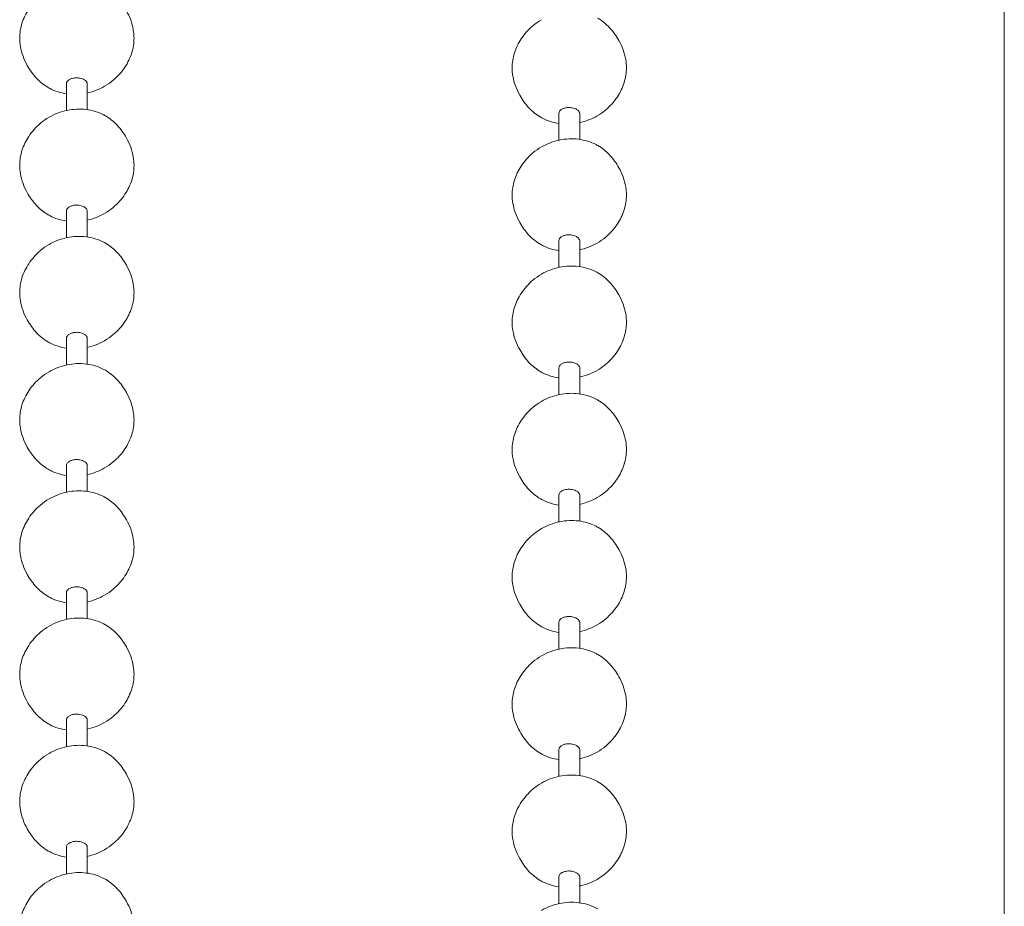
# Model space of a CAD drawing. Units: millimetres. Extents: x 25 to 1460, y 25 to 1025.
# Drawn here: x 128 to 152, y 113 to 135 of the extents above; entities that cross this region are included whole.
import ezdxf

# ---------------------------------------------------------------- set-up
doc = ezdxf.new("R2010")
doc.units = ezdxf.units.MM
doc.header["$LTSCALE"] = 5
doc.layers.add('Sichtbar (ISO)', color=7, linetype='Continuous', lineweight=18)

msp = doc.modelspace()

# ---------------------------------------------------------------- linework, layer by layer
at = {"layer": 'Sichtbar (ISO)'}
for p, q in [((152.191, 196.266), (152.191, 86.279)), ((128.906, 132.397), (128.906, 133.059)), ((129.422, 132.417), (129.422, 133.059)), ((141.132, 132.321), (141.132, 131.659)), ((141.648, 132.321), (141.648, 131.68)), ((128.906, 129.236), (128.906, 129.898)), ((129.422, 129.257), (129.422, 129.898)), ((141.132, 129.161), (141.132, 128.499)), ((141.648, 129.161), (141.648, 128.519)), ((128.906, 126.076), (128.906, 126.738)), ((129.422, 126.096), (129.422, 126.738)), ((141.132, 126), (141.132, 125.338)), ((141.648, 126), (141.648, 125.358)), ((128.906, 122.915), (128.906, 123.577)), ((129.422, 122.935), (129.422, 123.577)), ((141.132, 122.84), (141.132, 122.177)), ((141.648, 122.84), (141.648, 122.198)), ((128.906, 119.754), (128.906, 120.416)), ((129.422, 119.775), (129.422, 120.416)), ((141.132, 119.679), (141.132, 119.017)), ((141.648, 119.679), (141.648, 119.037)), ((128.906, 116.594), (128.906, 117.256)), ((129.422, 116.614), (129.422, 117.256)), ((141.132, 116.518), (141.132, 115.856)), ((141.648, 116.518), (141.648, 115.877)), ((128.906, 113.433), (128.906, 114.095)), ((129.422, 113.453), (129.422, 114.095)), ((141.132, 113.358), (141.132, 112.696)), ((141.648, 113.358), (141.648, 112.716))]:
    msp.add_line(p, q, dxfattribs=at)
for points, knots in [([(127.745, 134.195), (127.745, 134.319), (127.765, 134.444), (127.84, 134.687), (127.898, 134.805), (128.049, 135.035), (128.148, 135.146), (128.326, 135.296), (128.398, 135.347), (128.474, 135.39)], [0, 0, 0, 0, 0.0579279, 0.0579279, 0.1180776, 0.1180776, 0.1858135, 0.1858135, 0.2266383, 0.2266383, 0.2266383, 0.2266383]), ([(129.874, 135.424), (129.981, 135.363), (130.079, 135.282), (130.254, 135.096), (130.331, 134.988), (130.476, 134.728), (130.537, 134.567), (130.577, 134.334), (130.583, 134.265), (130.583, 134.195)], [0, 0, 0, 0, 0.057914, 0.057914, 0.1187631, 0.1187631, 0.1963367, 0.1963367, 0.2288268, 0.2288268, 0.2288268, 0.2288268]), ([(139.971, 133.458), (139.971, 133.582), (139.991, 133.707), (140.067, 133.949), (140.124, 134.068), (140.275, 134.298), (140.374, 134.409), (140.552, 134.559), (140.624, 134.609), (140.7, 134.653)], [0, 0, 0, 0, 0.0579279, 0.0579279, 0.1180776, 0.1180776, 0.1858135, 0.1858135, 0.2266383, 0.2266383, 0.2266383, 0.2266383]), ([(142.1, 134.687), (142.207, 134.625), (142.305, 134.545), (142.48, 134.359), (142.557, 134.251), (142.702, 133.99), (142.763, 133.83), (142.803, 133.597), (142.809, 133.527), (142.809, 133.458)], [0, 0, 0, 0, 0.057914, 0.057914, 0.1187631, 0.1187631, 0.1963367, 0.1963367, 0.2288268, 0.2288268, 0.2288268, 0.2288268]), ([(128.454, 132.966), (128.347, 133.028), (128.249, 133.108), (128.074, 133.294), (127.996, 133.402), (127.852, 133.663), (127.791, 133.823), (127.751, 134.056), (127.745, 134.126), (127.745, 134.195)], [0, 0, 0, 0, 0.057914, 0.057914, 0.1187631, 0.1187631, 0.1963367, 0.1963367, 0.2288268, 0.2288268, 0.2288268, 0.2288268]), ([(130.583, 134.195), (130.583, 134.071), (130.563, 133.946), (130.487, 133.704), (130.43, 133.585), (130.279, 133.355), (130.18, 133.244), (130.002, 133.094), (129.93, 133.044), (129.854, 133)], [0, 0, 0, 0, 0.0579279, 0.0579279, 0.1180776, 0.1180776, 0.1858135, 0.1858135, 0.2266383, 0.2266383, 0.2266383, 0.2266383]), ([(140.68, 132.229), (140.573, 132.29), (140.475, 132.371), (140.3, 132.557), (140.222, 132.665), (140.078, 132.925), (140.017, 133.086), (139.977, 133.319), (139.971, 133.388), (139.971, 133.458)], [0, 0, 0, 0, 0.057914, 0.057914, 0.1187631, 0.1187631, 0.1963367, 0.1963367, 0.2288268, 0.2288268, 0.2288268, 0.2288268]), ([(142.809, 133.458), (142.809, 133.334), (142.789, 133.209), (142.713, 132.966), (142.656, 132.848), (142.505, 132.618), (142.406, 132.507), (142.228, 132.357), (142.156, 132.306), (142.08, 132.263)], [0, 0, 0, 0, 0.0579279, 0.0579279, 0.1180776, 0.1180776, 0.1858135, 0.1858135, 0.2266383, 0.2266383, 0.2266383, 0.2266383]), ([(128.906, 133.059), (128.906, 133.079), (128.912, 133.099), (128.938, 133.136), (128.957, 133.152), (128.981, 133.166)], [-0.03152238, -0.03152238, -0.03152238, -0.03152238, -0.01593289, -0.01593289, 0, 0, 0, 0]), ([(128.981, 133.166), (129.001, 133.178), (129.023, 133.187), (129.076, 133.202), (129.106, 133.206), (129.171, 133.209), (129.206, 133.206), (129.261, 133.196), (129.283, 133.19), (129.318, 133.176), (129.333, 133.169), (129.346, 133.162)], [-0.06298398, -0.06298398, -0.06298398, -0.06298398, -0.05020534, -0.05020534, -0.03563171, -0.03563171, -0.01971156, -0.01971156, -0.00870721, -0.00870721, 0, 0, 0, 0]), ([(129.346, 133.162), (129.358, 133.155), (129.368, 133.148), (129.388, 133.131), (129.397, 133.121), (129.416, 133.095), (129.422, 133.077), (129.422, 133.059), (129.422, 133.059), (129.422, 133.059)], [-0.06299914, -0.06299914, -0.06299914, -0.06299914, -0.05543747, -0.05543747, -0.04639018, -0.04639018, -0.03173865, -0.03173865, -0.03152238, -0.03152238, -0.03152238, -0.03152238]), ([(128.906, 132.813), (128.764, 132.833), (128.624, 132.876), (128.483, 132.95), (128.468, 132.958), (128.454, 132.966)], [0.15209711, 0.15209711, 0.15209711, 0.15209711, 0.21860514, 0.21860514, 0.22631101, 0.22631101, 0.22631101, 0.22631101]), ([(128.474, 132.23), (128.612, 132.31), (128.766, 132.368), (129.077, 132.432), (129.24, 132.44), (129.547, 132.402), (129.697, 132.357), (129.845, 132.28), (129.859, 132.272), (129.874, 132.264)], [0, 0, 0, 0, 0.0745859, 0.0745859, 0.1482221, 0.1482221, 0.2186051, 0.2186051, 0.226311, 0.226311, 0.226311, 0.226311]), ([(129.874, 132.264), (129.981, 132.202), (130.079, 132.122), (130.254, 131.936), (130.331, 131.827), (130.476, 131.567), (130.537, 131.407), (130.577, 131.174), (130.583, 131.104), (130.583, 131.035)], [0, 0, 0, 0, 0.057914, 0.057914, 0.1187631, 0.1187631, 0.1963367, 0.1963367, 0.2288268, 0.2288268, 0.2288268, 0.2288268]), ([(141.132, 132.321), (141.132, 132.341), (141.138, 132.361), (141.164, 132.398), (141.183, 132.415), (141.207, 132.429)], [-0.03152238, -0.03152238, -0.03152238, -0.03152238, -0.01593289, -0.01593289, 0, 0, 0, 0]), ([(141.207, 132.429), (141.227, 132.44), (141.249, 132.449), (141.302, 132.464), (141.332, 132.469), (141.397, 132.472), (141.432, 132.469), (141.487, 132.458), (141.509, 132.452), (141.545, 132.439), (141.559, 132.432), (141.572, 132.424)], [-0.06298398, -0.06298398, -0.06298398, -0.06298398, -0.05020534, -0.05020534, -0.03563171, -0.03563171, -0.01971156, -0.01971156, -0.00870721, -0.00870721, 0, 0, 0, 0]), ([(141.572, 132.424), (141.584, 132.418), (141.594, 132.41), (141.614, 132.394), (141.623, 132.384), (141.642, 132.357), (141.648, 132.34), (141.648, 132.322), (141.648, 132.322), (141.648, 132.321)], [-0.06299914, -0.06299914, -0.06299914, -0.06299914, -0.05543747, -0.05543747, -0.04639018, -0.04639018, -0.03173865, -0.03173865, -0.03152238, -0.03152238, -0.03152238, -0.03152238]), ([(127.745, 131.035), (127.745, 131.158), (127.765, 131.284), (127.84, 131.526), (127.898, 131.645), (128.049, 131.875), (128.148, 131.986), (128.326, 132.135), (128.398, 132.186), (128.474, 132.23)], [0, 0, 0, 0, 0.0579279, 0.0579279, 0.1180776, 0.1180776, 0.1858135, 0.1858135, 0.2266383, 0.2266383, 0.2266383, 0.2266383]), ([(141.132, 132.075), (140.99, 132.096), (140.85, 132.139), (140.709, 132.212), (140.695, 132.22), (140.68, 132.229)], [0.15209711, 0.15209711, 0.15209711, 0.15209711, 0.21860514, 0.21860514, 0.22631101, 0.22631101, 0.22631101, 0.22631101]), ([(140.7, 131.492), (140.838, 131.572), (140.992, 131.63), (141.304, 131.695), (141.466, 131.703), (141.773, 131.664), (141.923, 131.62), (142.071, 131.542), (142.085, 131.535), (142.1, 131.526)], [0, 0, 0, 0, 0.0745859, 0.0745859, 0.1482221, 0.1482221, 0.2186051, 0.2186051, 0.226311, 0.226311, 0.226311, 0.226311]), ([(142.1, 131.526), (142.207, 131.464), (142.305, 131.384), (142.48, 131.198), (142.557, 131.09), (142.702, 130.83), (142.763, 130.669), (142.803, 130.436), (142.809, 130.367), (142.809, 130.297)], [0, 0, 0, 0, 0.057914, 0.057914, 0.1187631, 0.1187631, 0.1963367, 0.1963367, 0.2288268, 0.2288268, 0.2288268, 0.2288268]), ([(139.971, 130.297), (139.971, 130.421), (139.991, 130.546), (140.067, 130.788), (140.124, 130.907), (140.275, 131.137), (140.374, 131.248), (140.552, 131.398), (140.624, 131.449), (140.7, 131.492)], [0, 0, 0, 0, 0.0579279, 0.0579279, 0.1180776, 0.1180776, 0.1858135, 0.1858135, 0.2266383, 0.2266383, 0.2266383, 0.2266383]), ([(128.454, 129.805), (128.347, 129.867), (128.249, 129.948), (128.074, 130.134), (127.996, 130.242), (127.852, 130.502), (127.791, 130.663), (127.751, 130.895), (127.745, 130.965), (127.745, 131.035)], [0, 0, 0, 0, 0.057914, 0.057914, 0.1187631, 0.1187631, 0.1963367, 0.1963367, 0.2288268, 0.2288268, 0.2288268, 0.2288268]), ([(130.583, 131.035), (130.583, 130.911), (130.563, 130.785), (130.487, 130.543), (130.43, 130.424), (130.279, 130.194), (130.18, 130.084), (130.002, 129.934), (129.93, 129.883), (129.854, 129.839)], [0, 0, 0, 0, 0.0579279, 0.0579279, 0.1180776, 0.1180776, 0.1858135, 0.1858135, 0.2266383, 0.2266383, 0.2266383, 0.2266383]), ([(140.68, 129.068), (140.573, 129.13), (140.475, 129.21), (140.3, 129.396), (140.222, 129.504), (140.078, 129.765), (140.017, 129.925), (139.977, 130.158), (139.971, 130.228), (139.971, 130.297)], [0, 0, 0, 0, 0.057914, 0.057914, 0.1187631, 0.1187631, 0.1963367, 0.1963367, 0.2288268, 0.2288268, 0.2288268, 0.2288268]), ([(142.809, 130.297), (142.809, 130.173), (142.789, 130.048), (142.713, 129.806), (142.656, 129.687), (142.505, 129.457), (142.406, 129.346), (142.228, 129.196), (142.156, 129.146), (142.08, 129.102)], [0, 0, 0, 0, 0.0579279, 0.0579279, 0.1180776, 0.1180776, 0.1858135, 0.1858135, 0.2266383, 0.2266383, 0.2266383, 0.2266383]), ([(128.906, 129.898), (128.906, 129.918), (128.912, 129.938), (128.938, 129.975), (128.957, 129.992), (128.981, 130.006)], [-0.03152238, -0.03152238, -0.03152238, -0.03152238, -0.01593289, -0.01593289, 0, 0, 0, 0]), ([(128.981, 130.006), (129.001, 130.017), (129.023, 130.026), (129.076, 130.041), (129.106, 130.046), (129.171, 130.048), (129.206, 130.046), (129.261, 130.035), (129.283, 130.029), (129.318, 130.016), (129.333, 130.009), (129.346, 130.001)], [-0.06298398, -0.06298398, -0.06298398, -0.06298398, -0.05020534, -0.05020534, -0.03563171, -0.03563171, -0.01971156, -0.01971156, -0.00870721, -0.00870721, 0, 0, 0, 0]), ([(129.346, 130.001), (129.358, 129.994), (129.368, 129.987), (129.388, 129.97), (129.397, 129.961), (129.416, 129.934), (129.422, 129.917), (129.422, 129.899), (129.422, 129.899), (129.422, 129.898)], [-0.06299914, -0.06299914, -0.06299914, -0.06299914, -0.05543747, -0.05543747, -0.04639018, -0.04639018, -0.03173865, -0.03173865, -0.03152238, -0.03152238, -0.03152238, -0.03152238]), ([(128.906, 129.652), (128.764, 129.672), (128.624, 129.716), (128.483, 129.789), (128.468, 129.797), (128.454, 129.805)], [0.15209711, 0.15209711, 0.15209711, 0.15209711, 0.21860514, 0.21860514, 0.22631101, 0.22631101, 0.22631101, 0.22631101]), ([(128.474, 129.069), (128.612, 129.149), (128.766, 129.207), (129.077, 129.272), (129.24, 129.279), (129.547, 129.241), (129.697, 129.197), (129.845, 129.119), (129.859, 129.111), (129.874, 129.103)], [0, 0, 0, 0, 0.0745859, 0.0745859, 0.1482221, 0.1482221, 0.2186051, 0.2186051, 0.226311, 0.226311, 0.226311, 0.226311]), ([(129.874, 129.103), (129.981, 129.041), (130.079, 128.961), (130.254, 128.775), (130.331, 128.667), (130.476, 128.407), (130.537, 128.246), (130.577, 128.013), (130.583, 127.943), (130.583, 127.874)], [0, 0, 0, 0, 0.057914, 0.057914, 0.1187631, 0.1187631, 0.1963367, 0.1963367, 0.2288268, 0.2288268, 0.2288268, 0.2288268]), ([(141.132, 129.161), (141.132, 129.181), (141.138, 129.2), (141.164, 129.238), (141.183, 129.254), (141.207, 129.268)], [-0.03152238, -0.03152238, -0.03152238, -0.03152238, -0.01593289, -0.01593289, 0, 0, 0, 0]), ([(141.207, 129.268), (141.227, 129.28), (141.249, 129.289), (141.302, 129.303), (141.332, 129.308), (141.397, 129.311), (141.432, 129.308), (141.487, 129.298), (141.509, 129.292), (141.545, 129.278), (141.559, 129.271), (141.572, 129.264)], [-0.06298398, -0.06298398, -0.06298398, -0.06298398, -0.05020534, -0.05020534, -0.03563171, -0.03563171, -0.01971156, -0.01971156, -0.00870721, -0.00870721, 0, 0, 0, 0]), ([(141.572, 129.264), (141.584, 129.257), (141.594, 129.25), (141.614, 129.233), (141.623, 129.223), (141.642, 129.197), (141.648, 129.179), (141.648, 129.161), (141.648, 129.161), (141.648, 129.161)], [-0.06299914, -0.06299914, -0.06299914, -0.06299914, -0.05543747, -0.05543747, -0.04639018, -0.04639018, -0.03173865, -0.03173865, -0.03152238, -0.03152238, -0.03152238, -0.03152238]), ([(127.745, 127.874), (127.745, 127.998), (127.765, 128.123), (127.84, 128.365), (127.898, 128.484), (128.049, 128.714), (128.148, 128.825), (128.326, 128.975), (128.398, 129.025), (128.474, 129.069)], [0, 0, 0, 0, 0.0579279, 0.0579279, 0.1180776, 0.1180776, 0.1858135, 0.1858135, 0.2266383, 0.2266383, 0.2266383, 0.2266383]), ([(141.132, 128.915), (140.99, 128.935), (140.85, 128.978), (140.709, 129.052), (140.695, 129.06), (140.68, 129.068)], [0.15209711, 0.15209711, 0.15209711, 0.15209711, 0.21860514, 0.21860514, 0.22631101, 0.22631101, 0.22631101, 0.22631101]), ([(140.7, 128.332), (140.838, 128.411), (140.992, 128.47), (141.304, 128.534), (141.466, 128.542), (141.773, 128.504), (141.923, 128.459), (142.071, 128.382), (142.085, 128.374), (142.1, 128.366)], [0, 0, 0, 0, 0.0745859, 0.0745859, 0.1482221, 0.1482221, 0.2186051, 0.2186051, 0.226311, 0.226311, 0.226311, 0.226311]), ([(142.1, 128.366), (142.207, 128.304), (142.305, 128.223), (142.48, 128.037), (142.557, 127.929), (142.702, 127.669), (142.763, 127.508), (142.803, 127.276), (142.809, 127.206), (142.809, 127.136)], [0, 0, 0, 0, 0.057914, 0.057914, 0.1187631, 0.1187631, 0.1963367, 0.1963367, 0.2288268, 0.2288268, 0.2288268, 0.2288268]), ([(139.971, 127.136), (139.971, 127.26), (139.991, 127.386), (140.067, 127.628), (140.124, 127.747), (140.275, 127.977), (140.374, 128.088), (140.552, 128.237), (140.624, 128.288), (140.7, 128.332)], [0, 0, 0, 0, 0.0579279, 0.0579279, 0.1180776, 0.1180776, 0.1858135, 0.1858135, 0.2266383, 0.2266383, 0.2266383, 0.2266383]), ([(128.454, 126.645), (128.347, 126.707), (128.249, 126.787), (128.074, 126.973), (127.996, 127.081), (127.852, 127.341), (127.791, 127.502), (127.751, 127.735), (127.745, 127.805), (127.745, 127.874)], [0, 0, 0, 0, 0.057914, 0.057914, 0.1187631, 0.1187631, 0.1963367, 0.1963367, 0.2288268, 0.2288268, 0.2288268, 0.2288268]), ([(130.583, 127.874), (130.583, 127.75), (130.563, 127.625), (130.487, 127.383), (130.43, 127.264), (130.279, 127.034), (130.18, 126.923), (130.002, 126.773), (129.93, 126.723), (129.854, 126.679)], [0, 0, 0, 0, 0.0579279, 0.0579279, 0.1180776, 0.1180776, 0.1858135, 0.1858135, 0.2266383, 0.2266383, 0.2266383, 0.2266383]), ([(140.68, 125.907), (140.573, 125.969), (140.475, 126.05), (140.3, 126.236), (140.222, 126.344), (140.078, 126.604), (140.017, 126.765), (139.977, 126.997), (139.971, 127.067), (139.971, 127.136)], [0, 0, 0, 0, 0.057914, 0.057914, 0.1187631, 0.1187631, 0.1963367, 0.1963367, 0.2288268, 0.2288268, 0.2288268, 0.2288268]), ([(142.809, 127.136), (142.809, 127.013), (142.789, 126.887), (142.713, 126.645), (142.656, 126.526), (142.505, 126.296), (142.406, 126.185), (142.228, 126.036), (142.156, 125.985), (142.08, 125.941)], [0, 0, 0, 0, 0.0579279, 0.0579279, 0.1180776, 0.1180776, 0.1858135, 0.1858135, 0.2266383, 0.2266383, 0.2266383, 0.2266383]), ([(128.981, 126.845), (129.001, 126.856), (129.023, 126.866), (129.076, 126.88), (129.106, 126.885), (129.171, 126.888), (129.206, 126.885), (129.261, 126.875), (129.283, 126.869), (129.318, 126.855), (129.333, 126.848), (129.346, 126.84)], [-0.06298398, -0.06298398, -0.06298398, -0.06298398, -0.05020534, -0.05020534, -0.03563171, -0.03563171, -0.01971156, -0.01971156, -0.00870721, -0.00870721, 0, 0, 0, 0]), ([(128.906, 126.491), (128.764, 126.512), (128.624, 126.555), (128.483, 126.629), (128.468, 126.637), (128.454, 126.645)], [0.15209711, 0.15209711, 0.15209711, 0.15209711, 0.21860514, 0.21860514, 0.22631101, 0.22631101, 0.22631101, 0.22631101]), ([(128.906, 126.738), (128.906, 126.758), (128.912, 126.777), (128.938, 126.814), (128.957, 126.831), (128.981, 126.845)], [-0.03152238, -0.03152238, -0.03152238, -0.03152238, -0.01593289, -0.01593289, 0, 0, 0, 0]), ([(129.346, 126.84), (129.358, 126.834), (129.368, 126.827), (129.388, 126.81), (129.397, 126.8), (129.416, 126.773), (129.422, 126.756), (129.422, 126.738), (129.422, 126.738), (129.422, 126.738)], [-0.06299914, -0.06299914, -0.06299914, -0.06299914, -0.05543747, -0.05543747, -0.04639018, -0.04639018, -0.03173865, -0.03173865, -0.03152238, -0.03152238, -0.03152238, -0.03152238]), ([(141.207, 126.108), (141.227, 126.119), (141.249, 126.128), (141.302, 126.143), (141.332, 126.148), (141.397, 126.15), (141.432, 126.148), (141.487, 126.137), (141.509, 126.131), (141.545, 126.117), (141.559, 126.111), (141.572, 126.103)], [-0.06298398, -0.06298398, -0.06298398, -0.06298398, -0.05020534, -0.05020534, -0.03563171, -0.03563171, -0.01971156, -0.01971156, -0.00870721, -0.00870721, 0, 0, 0, 0]), ([(127.745, 124.713), (127.745, 124.837), (127.765, 124.963), (127.84, 125.205), (127.898, 125.324), (128.049, 125.553), (128.148, 125.664), (128.326, 125.814), (128.398, 125.865), (128.474, 125.908)], [0, 0, 0, 0, 0.0579279, 0.0579279, 0.1180776, 0.1180776, 0.1858135, 0.1858135, 0.2266383, 0.2266383, 0.2266383, 0.2266383]), ([(128.474, 125.908), (128.612, 125.988), (128.766, 126.047), (129.077, 126.111), (129.24, 126.119), (129.547, 126.081), (129.697, 126.036), (129.845, 125.959), (129.859, 125.951), (129.874, 125.943)], [0, 0, 0, 0, 0.0745859, 0.0745859, 0.1482221, 0.1482221, 0.2186051, 0.2186051, 0.226311, 0.226311, 0.226311, 0.226311]), ([(129.874, 125.943), (129.981, 125.881), (130.079, 125.8), (130.254, 125.614), (130.331, 125.506), (130.476, 125.246), (130.537, 125.085), (130.577, 124.853), (130.583, 124.783), (130.583, 124.713)], [0, 0, 0, 0, 0.057914, 0.057914, 0.1187631, 0.1187631, 0.1963367, 0.1963367, 0.2288268, 0.2288268, 0.2288268, 0.2288268]), ([(141.132, 125.754), (140.99, 125.774), (140.85, 125.818), (140.709, 125.891), (140.695, 125.899), (140.68, 125.907)], [0.15209711, 0.15209711, 0.15209711, 0.15209711, 0.21860514, 0.21860514, 0.22631101, 0.22631101, 0.22631101, 0.22631101]), ([(141.132, 126), (141.132, 126.02), (141.138, 126.04), (141.164, 126.077), (141.183, 126.094), (141.207, 126.108)], [-0.03152238, -0.03152238, -0.03152238, -0.03152238, -0.01593289, -0.01593289, 0, 0, 0, 0]), ([(141.572, 126.103), (141.584, 126.096), (141.594, 126.089), (141.614, 126.072), (141.623, 126.063), (141.642, 126.036), (141.648, 126.019), (141.648, 126.001), (141.648, 126), (141.648, 126)], [-0.06299914, -0.06299914, -0.06299914, -0.06299914, -0.05543747, -0.05543747, -0.04639018, -0.04639018, -0.03173865, -0.03173865, -0.03152238, -0.03152238, -0.03152238, -0.03152238]), ([(139.971, 123.976), (139.971, 124.1), (139.991, 124.225), (140.067, 124.467), (140.124, 124.586), (140.275, 124.816), (140.374, 124.927), (140.552, 125.077), (140.624, 125.127), (140.7, 125.171)], [0, 0, 0, 0, 0.0579279, 0.0579279, 0.1180776, 0.1180776, 0.1858135, 0.1858135, 0.2266383, 0.2266383, 0.2266383, 0.2266383]), ([(140.7, 125.171), (140.838, 125.251), (140.992, 125.309), (141.304, 125.374), (141.466, 125.381), (141.773, 125.343), (141.923, 125.299), (142.071, 125.221), (142.085, 125.213), (142.1, 125.205)], [0, 0, 0, 0, 0.0745859, 0.0745859, 0.1482221, 0.1482221, 0.2186051, 0.2186051, 0.226311, 0.226311, 0.226311, 0.226311]), ([(142.1, 125.205), (142.207, 125.143), (142.305, 125.063), (142.48, 124.877), (142.557, 124.769), (142.702, 124.508), (142.763, 124.348), (142.803, 124.115), (142.809, 124.045), (142.809, 123.976)], [0, 0, 0, 0, 0.057914, 0.057914, 0.1187631, 0.1187631, 0.1963367, 0.1963367, 0.2288268, 0.2288268, 0.2288268, 0.2288268]), ([(128.454, 123.484), (128.347, 123.546), (128.249, 123.626), (128.074, 123.812), (127.996, 123.92), (127.852, 124.181), (127.791, 124.341), (127.751, 124.574), (127.745, 124.644), (127.745, 124.713)], [0, 0, 0, 0, 0.057914, 0.057914, 0.1187631, 0.1187631, 0.1963367, 0.1963367, 0.2288268, 0.2288268, 0.2288268, 0.2288268]), ([(130.583, 124.713), (130.583, 124.59), (130.563, 124.464), (130.487, 124.222), (130.43, 124.103), (130.279, 123.873), (130.18, 123.762), (130.002, 123.613), (129.93, 123.562), (129.854, 123.518)], [0, 0, 0, 0, 0.0579279, 0.0579279, 0.1180776, 0.1180776, 0.1858135, 0.1858135, 0.2266383, 0.2266383, 0.2266383, 0.2266383]), ([(140.68, 122.747), (140.573, 122.809), (140.475, 122.889), (140.3, 123.075), (140.222, 123.183), (140.078, 123.443), (140.017, 123.604), (139.977, 123.837), (139.971, 123.906), (139.971, 123.976)], [0, 0, 0, 0, 0.057914, 0.057914, 0.1187631, 0.1187631, 0.1963367, 0.1963367, 0.2288268, 0.2288268, 0.2288268, 0.2288268]), ([(142.809, 123.976), (142.809, 123.852), (142.789, 123.727), (142.713, 123.485), (142.656, 123.366), (142.505, 123.136), (142.406, 123.025), (142.228, 122.875), (142.156, 122.824), (142.08, 122.781)], [0, 0, 0, 0, 0.0579279, 0.0579279, 0.1180776, 0.1180776, 0.1858135, 0.1858135, 0.2266383, 0.2266383, 0.2266383, 0.2266383]), ([(128.981, 123.685), (129.001, 123.696), (129.023, 123.705), (129.076, 123.72), (129.106, 123.724), (129.171, 123.727), (129.206, 123.725), (129.261, 123.714), (129.283, 123.708), (129.318, 123.694), (129.333, 123.687), (129.346, 123.68)], [-0.06298398, -0.06298398, -0.06298398, -0.06298398, -0.05020534, -0.05020534, -0.03563171, -0.03563171, -0.01971156, -0.01971156, -0.00870721, -0.00870721, 0, 0, 0, 0]), ([(128.906, 123.331), (128.764, 123.351), (128.624, 123.395), (128.483, 123.468), (128.468, 123.476), (128.454, 123.484)], [0.15209711, 0.15209711, 0.15209711, 0.15209711, 0.21860514, 0.21860514, 0.22631101, 0.22631101, 0.22631101, 0.22631101]), ([(128.906, 123.577), (128.906, 123.597), (128.912, 123.617), (128.938, 123.654), (128.957, 123.671), (128.981, 123.685)], [-0.03152238, -0.03152238, -0.03152238, -0.03152238, -0.01593289, -0.01593289, 0, 0, 0, 0]), ([(129.346, 123.68), (129.358, 123.673), (129.368, 123.666), (129.388, 123.649), (129.397, 123.639), (129.416, 123.613), (129.422, 123.595), (129.422, 123.578), (129.422, 123.577), (129.422, 123.577)], [-0.06299914, -0.06299914, -0.06299914, -0.06299914, -0.05543747, -0.05543747, -0.04639018, -0.04639018, -0.03173865, -0.03173865, -0.03152238, -0.03152238, -0.03152238, -0.03152238]), ([(141.207, 122.947), (141.227, 122.958), (141.249, 122.968), (141.302, 122.982), (141.332, 122.987), (141.397, 122.99), (141.432, 122.987), (141.487, 122.976), (141.509, 122.97), (141.545, 122.957), (141.559, 122.95), (141.572, 122.942)], [-0.06298398, -0.06298398, -0.06298398, -0.06298398, -0.05020534, -0.05020534, -0.03563171, -0.03563171, -0.01971156, -0.01971156, -0.00870721, -0.00870721, 0, 0, 0, 0]), ([(127.745, 121.553), (127.745, 121.676), (127.765, 121.802), (127.84, 122.044), (127.898, 122.163), (128.049, 122.393), (128.148, 122.504), (128.326, 122.654), (128.398, 122.704), (128.474, 122.748)], [0, 0, 0, 0, 0.0579279, 0.0579279, 0.1180776, 0.1180776, 0.1858135, 0.1858135, 0.2266383, 0.2266383, 0.2266383, 0.2266383]), ([(128.474, 122.748), (128.612, 122.828), (128.766, 122.886), (129.077, 122.951), (129.24, 122.958), (129.547, 122.92), (129.697, 122.875), (129.845, 122.798), (129.859, 122.79), (129.874, 122.782)], [0, 0, 0, 0, 0.0745859, 0.0745859, 0.1482221, 0.1482221, 0.2186051, 0.2186051, 0.226311, 0.226311, 0.226311, 0.226311]), ([(129.874, 122.782), (129.981, 122.72), (130.079, 122.64), (130.254, 122.454), (130.331, 122.346), (130.476, 122.085), (130.537, 121.925), (130.577, 121.692), (130.583, 121.622), (130.583, 121.553)], [0, 0, 0, 0, 0.057914, 0.057914, 0.1187631, 0.1187631, 0.1963367, 0.1963367, 0.2288268, 0.2288268, 0.2288268, 0.2288268]), ([(141.132, 122.593), (140.99, 122.614), (140.85, 122.657), (140.709, 122.73), (140.695, 122.738), (140.68, 122.747)], [0.15209711, 0.15209711, 0.15209711, 0.15209711, 0.21860514, 0.21860514, 0.22631101, 0.22631101, 0.22631101, 0.22631101]), ([(141.132, 122.84), (141.132, 122.86), (141.138, 122.879), (141.164, 122.916), (141.183, 122.933), (141.207, 122.947)], [-0.03152238, -0.03152238, -0.03152238, -0.03152238, -0.01593289, -0.01593289, 0, 0, 0, 0]), ([(141.572, 122.942), (141.584, 122.936), (141.594, 122.929), (141.614, 122.912), (141.623, 122.902), (141.642, 122.875), (141.648, 122.858), (141.648, 122.84), (141.648, 122.84), (141.648, 122.84)], [-0.06299914, -0.06299914, -0.06299914, -0.06299914, -0.05543747, -0.05543747, -0.04639018, -0.04639018, -0.03173865, -0.03173865, -0.03152238, -0.03152238, -0.03152238, -0.03152238]), ([(139.971, 120.815), (139.971, 120.939), (139.991, 121.064), (140.067, 121.307), (140.124, 121.425), (140.275, 121.655), (140.374, 121.766), (140.552, 121.916), (140.624, 121.967), (140.7, 122.01)], [0, 0, 0, 0, 0.0579279, 0.0579279, 0.1180776, 0.1180776, 0.1858135, 0.1858135, 0.2266383, 0.2266383, 0.2266383, 0.2266383]), ([(140.7, 122.01), (140.838, 122.09), (140.992, 122.148), (141.304, 122.213), (141.466, 122.221), (141.773, 122.182), (141.923, 122.138), (142.071, 122.061), (142.085, 122.053), (142.1, 122.044)], [0, 0, 0, 0, 0.0745859, 0.0745859, 0.1482221, 0.1482221, 0.2186051, 0.2186051, 0.226311, 0.226311, 0.226311, 0.226311]), ([(142.1, 122.044), (142.207, 121.983), (142.305, 121.902), (142.48, 121.716), (142.557, 121.608), (142.702, 121.348), (142.763, 121.187), (142.803, 120.954), (142.809, 120.885), (142.809, 120.815)], [0, 0, 0, 0, 0.057914, 0.057914, 0.1187631, 0.1187631, 0.1963367, 0.1963367, 0.2288268, 0.2288268, 0.2288268, 0.2288268]), ([(128.454, 120.324), (128.347, 120.385), (128.249, 120.466), (128.074, 120.652), (127.996, 120.76), (127.852, 121.02), (127.791, 121.181), (127.751, 121.413), (127.745, 121.483), (127.745, 121.553)], [0, 0, 0, 0, 0.057914, 0.057914, 0.1187631, 0.1187631, 0.1963367, 0.1963367, 0.2288268, 0.2288268, 0.2288268, 0.2288268]), ([(130.583, 121.553), (130.583, 121.429), (130.563, 121.303), (130.487, 121.061), (130.43, 120.943), (130.279, 120.713), (130.18, 120.602), (130.002, 120.452), (129.93, 120.401), (129.854, 120.358)], [0, 0, 0, 0, 0.0579279, 0.0579279, 0.1180776, 0.1180776, 0.1858135, 0.1858135, 0.2266383, 0.2266383, 0.2266383, 0.2266383]), ([(140.68, 119.586), (140.573, 119.648), (140.475, 119.728), (140.3, 119.914), (140.222, 120.022), (140.078, 120.283), (140.017, 120.443), (139.977, 120.676), (139.971, 120.746), (139.971, 120.815)], [0, 0, 0, 0, 0.057914, 0.057914, 0.1187631, 0.1187631, 0.1963367, 0.1963367, 0.2288268, 0.2288268, 0.2288268, 0.2288268]), ([(142.809, 120.815), (142.809, 120.691), (142.789, 120.566), (142.713, 120.324), (142.656, 120.205), (142.505, 119.975), (142.406, 119.864), (142.228, 119.714), (142.156, 119.664), (142.08, 119.62)], [0, 0, 0, 0, 0.0579279, 0.0579279, 0.1180776, 0.1180776, 0.1858135, 0.1858135, 0.2266383, 0.2266383, 0.2266383, 0.2266383]), ([(128.906, 120.416), (128.906, 120.436), (128.912, 120.456), (128.938, 120.493), (128.957, 120.51), (128.981, 120.524)], [-0.03152238, -0.03152238, -0.03152238, -0.03152238, -0.01593289, -0.01593289, 0, 0, 0, 0]), ([(128.981, 120.524), (129.001, 120.535), (129.023, 120.544), (129.076, 120.559), (129.106, 120.564), (129.171, 120.567), (129.206, 120.564), (129.261, 120.553), (129.283, 120.547), (129.318, 120.534), (129.333, 120.527), (129.346, 120.519)], [-0.06298398, -0.06298398, -0.06298398, -0.06298398, -0.05020534, -0.05020534, -0.03563171, -0.03563171, -0.01971156, -0.01971156, -0.00870721, -0.00870721, 0, 0, 0, 0]), ([(128.906, 120.17), (128.764, 120.19), (128.624, 120.234), (128.483, 120.307), (128.468, 120.315), (128.454, 120.324)], [0.15209711, 0.15209711, 0.15209711, 0.15209711, 0.21860514, 0.21860514, 0.22631101, 0.22631101, 0.22631101, 0.22631101]), ([(129.346, 120.519), (129.358, 120.513), (129.368, 120.505), (129.388, 120.489), (129.397, 120.479), (129.416, 120.452), (129.422, 120.435), (129.422, 120.417), (129.422, 120.417), (129.422, 120.416)], [-0.06299914, -0.06299914, -0.06299914, -0.06299914, -0.05543747, -0.05543747, -0.04639018, -0.04639018, -0.03173865, -0.03173865, -0.03152238, -0.03152238, -0.03152238, -0.03152238]), ([(128.474, 119.587), (128.612, 119.667), (128.766, 119.725), (129.077, 119.79), (129.24, 119.798), (129.547, 119.759), (129.697, 119.715), (129.845, 119.637), (129.859, 119.63), (129.874, 119.621)], [0, 0, 0, 0, 0.0745859, 0.0745859, 0.1482221, 0.1482221, 0.2186051, 0.2186051, 0.226311, 0.226311, 0.226311, 0.226311]), ([(141.207, 119.786), (141.227, 119.798), (141.249, 119.807), (141.302, 119.822), (141.332, 119.826), (141.397, 119.829), (141.432, 119.826), (141.487, 119.816), (141.509, 119.81), (141.545, 119.796), (141.559, 119.789), (141.572, 119.782)], [-0.06298398, -0.06298398, -0.06298398, -0.06298398, -0.05020534, -0.05020534, -0.03563171, -0.03563171, -0.01971156, -0.01971156, -0.00870721, -0.00870721, 0, 0, 0, 0]), ([(127.745, 118.392), (127.745, 118.516), (127.765, 118.641), (127.84, 118.883), (127.898, 119.002), (128.049, 119.232), (128.148, 119.343), (128.326, 119.493), (128.398, 119.544), (128.474, 119.587)], [0, 0, 0, 0, 0.0579279, 0.0579279, 0.1180776, 0.1180776, 0.1858135, 0.1858135, 0.2266383, 0.2266383, 0.2266383, 0.2266383]), ([(129.874, 119.621), (129.981, 119.559), (130.079, 119.479), (130.254, 119.293), (130.331, 119.185), (130.476, 118.925), (130.537, 118.764), (130.577, 118.531), (130.583, 118.462), (130.583, 118.392)], [0, 0, 0, 0, 0.057914, 0.057914, 0.1187631, 0.1187631, 0.1963367, 0.1963367, 0.2288268, 0.2288268, 0.2288268, 0.2288268]), ([(141.132, 119.433), (140.99, 119.453), (140.85, 119.496), (140.709, 119.57), (140.695, 119.578), (140.68, 119.586)], [0.15209711, 0.15209711, 0.15209711, 0.15209711, 0.21860514, 0.21860514, 0.22631101, 0.22631101, 0.22631101, 0.22631101]), ([(141.132, 119.679), (141.132, 119.699), (141.138, 119.719), (141.164, 119.756), (141.183, 119.772), (141.207, 119.786)], [-0.03152238, -0.03152238, -0.03152238, -0.03152238, -0.01593289, -0.01593289, 0, 0, 0, 0]), ([(141.572, 119.782), (141.584, 119.775), (141.594, 119.768), (141.614, 119.751), (141.623, 119.741), (141.642, 119.715), (141.648, 119.697), (141.648, 119.679), (141.648, 119.679), (141.648, 119.679)], [-0.06299914, -0.06299914, -0.06299914, -0.06299914, -0.05543747, -0.05543747, -0.04639018, -0.04639018, -0.03173865, -0.03173865, -0.03152238, -0.03152238, -0.03152238, -0.03152238]), ([(140.7, 118.85), (140.838, 118.93), (140.992, 118.988), (141.304, 119.052), (141.466, 119.06), (141.773, 119.022), (141.923, 118.977), (142.071, 118.9), (142.085, 118.892), (142.1, 118.884)], [0, 0, 0, 0, 0.0745859, 0.0745859, 0.1482221, 0.1482221, 0.2186051, 0.2186051, 0.226311, 0.226311, 0.226311, 0.226311]), ([(139.971, 117.655), (139.971, 117.778), (139.991, 117.904), (140.067, 118.146), (140.124, 118.265), (140.275, 118.495), (140.374, 118.606), (140.552, 118.755), (140.624, 118.806), (140.7, 118.85)], [0, 0, 0, 0, 0.0579279, 0.0579279, 0.1180776, 0.1180776, 0.1858135, 0.1858135, 0.2266383, 0.2266383, 0.2266383, 0.2266383]), ([(142.1, 118.884), (142.207, 118.822), (142.305, 118.742), (142.48, 118.556), (142.557, 118.447), (142.702, 118.187), (142.763, 118.027), (142.803, 117.794), (142.809, 117.724), (142.809, 117.655)], [0, 0, 0, 0, 0.057914, 0.057914, 0.1187631, 0.1187631, 0.1963367, 0.1963367, 0.2288268, 0.2288268, 0.2288268, 0.2288268]), ([(128.454, 117.163), (128.347, 117.225), (128.249, 117.305), (128.074, 117.491), (127.996, 117.599), (127.852, 117.859), (127.791, 118.02), (127.751, 118.253), (127.745, 118.323), (127.745, 118.392)], [0, 0, 0, 0, 0.057914, 0.057914, 0.1187631, 0.1187631, 0.1963367, 0.1963367, 0.2288268, 0.2288268, 0.2288268, 0.2288268]), ([(130.583, 118.392), (130.583, 118.268), (130.563, 118.143), (130.487, 117.901), (130.43, 117.782), (130.279, 117.552), (130.18, 117.441), (130.002, 117.291), (129.93, 117.241), (129.854, 117.197)], [0, 0, 0, 0, 0.0579279, 0.0579279, 0.1180776, 0.1180776, 0.1858135, 0.1858135, 0.2266383, 0.2266383, 0.2266383, 0.2266383]), ([(140.68, 116.425), (140.573, 116.487), (140.475, 116.568), (140.3, 116.754), (140.222, 116.862), (140.078, 117.122), (140.017, 117.283), (139.977, 117.515), (139.971, 117.585), (139.971, 117.655)], [0, 0, 0, 0, 0.057914, 0.057914, 0.1187631, 0.1187631, 0.1963367, 0.1963367, 0.2288268, 0.2288268, 0.2288268, 0.2288268]), ([(142.809, 117.655), (142.809, 117.531), (142.789, 117.405), (142.713, 117.163), (142.656, 117.044), (142.505, 116.814), (142.406, 116.704), (142.228, 116.554), (142.156, 116.503), (142.08, 116.459)], [0, 0, 0, 0, 0.0579279, 0.0579279, 0.1180776, 0.1180776, 0.1858135, 0.1858135, 0.2266383, 0.2266383, 0.2266383, 0.2266383]), ([(128.906, 117.256), (128.906, 117.276), (128.912, 117.295), (128.938, 117.332), (128.957, 117.349), (128.981, 117.363)], [-0.03152238, -0.03152238, -0.03152238, -0.03152238, -0.01593289, -0.01593289, 0, 0, 0, 0]), ([(128.981, 117.363), (129.001, 117.375), (129.023, 117.384), (129.076, 117.398), (129.106, 117.403), (129.171, 117.406), (129.206, 117.403), (129.261, 117.393), (129.283, 117.387), (129.318, 117.373), (129.333, 117.366), (129.346, 117.359)], [-0.06298398, -0.06298398, -0.06298398, -0.06298398, -0.05020534, -0.05020534, -0.03563171, -0.03563171, -0.01971156, -0.01971156, -0.00870721, -0.00870721, 0, 0, 0, 0]), ([(129.346, 117.359), (129.358, 117.352), (129.368, 117.345), (129.388, 117.328), (129.397, 117.318), (129.416, 117.292), (129.422, 117.274), (129.422, 117.256), (129.422, 117.256), (129.422, 117.256)], [-0.06299914, -0.06299914, -0.06299914, -0.06299914, -0.05543747, -0.05543747, -0.04639018, -0.04639018, -0.03173865, -0.03173865, -0.03152238, -0.03152238, -0.03152238, -0.03152238]), ([(128.906, 117.009), (128.764, 117.03), (128.624, 117.073), (128.483, 117.147), (128.468, 117.155), (128.454, 117.163)], [0.15209711, 0.15209711, 0.15209711, 0.15209711, 0.21860514, 0.21860514, 0.22631101, 0.22631101, 0.22631101, 0.22631101]), ([(128.474, 116.427), (128.612, 116.506), (128.766, 116.565), (129.077, 116.629), (129.24, 116.637), (129.547, 116.599), (129.697, 116.554), (129.845, 116.477), (129.859, 116.469), (129.874, 116.461)], [0, 0, 0, 0, 0.0745859, 0.0745859, 0.1482221, 0.1482221, 0.2186051, 0.2186051, 0.226311, 0.226311, 0.226311, 0.226311]), ([(141.132, 116.518), (141.132, 116.538), (141.138, 116.558), (141.164, 116.595), (141.183, 116.612), (141.207, 116.626)], [-0.03152238, -0.03152238, -0.03152238, -0.03152238, -0.01593289, -0.01593289, 0, 0, 0, 0]), ([(141.207, 116.626), (141.227, 116.637), (141.249, 116.646), (141.302, 116.661), (141.332, 116.666), (141.397, 116.668), (141.432, 116.666), (141.487, 116.655), (141.509, 116.649), (141.545, 116.636), (141.559, 116.629), (141.572, 116.621)], [-0.06298398, -0.06298398, -0.06298398, -0.06298398, -0.05020534, -0.05020534, -0.03563171, -0.03563171, -0.01971156, -0.01971156, -0.00870721, -0.00870721, 0, 0, 0, 0]), ([(141.572, 116.621), (141.584, 116.614), (141.594, 116.607), (141.614, 116.59), (141.623, 116.581), (141.642, 116.554), (141.648, 116.537), (141.648, 116.519), (141.648, 116.519), (141.648, 116.518)], [-0.06299914, -0.06299914, -0.06299914, -0.06299914, -0.05543747, -0.05543747, -0.04639018, -0.04639018, -0.03173865, -0.03173865, -0.03152238, -0.03152238, -0.03152238, -0.03152238]), ([(127.745, 115.231), (127.745, 115.355), (127.765, 115.481), (127.84, 115.723), (127.898, 115.842), (128.049, 116.072), (128.148, 116.182), (128.326, 116.332), (128.398, 116.383), (128.474, 116.427)], [0, 0, 0, 0, 0.0579279, 0.0579279, 0.1180776, 0.1180776, 0.1858135, 0.1858135, 0.2266383, 0.2266383, 0.2266383, 0.2266383]), ([(129.874, 116.461), (129.981, 116.399), (130.079, 116.318), (130.254, 116.132), (130.331, 116.024), (130.476, 115.764), (130.537, 115.603), (130.577, 115.371), (130.583, 115.301), (130.583, 115.231)], [0, 0, 0, 0, 0.057914, 0.057914, 0.1187631, 0.1187631, 0.1963367, 0.1963367, 0.2288268, 0.2288268, 0.2288268, 0.2288268]), ([(141.132, 116.272), (140.99, 116.292), (140.85, 116.336), (140.709, 116.409), (140.695, 116.417), (140.68, 116.425)], [0.15209711, 0.15209711, 0.15209711, 0.15209711, 0.21860514, 0.21860514, 0.22631101, 0.22631101, 0.22631101, 0.22631101]), ([(140.7, 115.689), (140.838, 115.769), (140.992, 115.827), (141.304, 115.892), (141.466, 115.899), (141.773, 115.861), (141.923, 115.817), (142.071, 115.739), (142.085, 115.731), (142.1, 115.723)], [0, 0, 0, 0, 0.0745859, 0.0745859, 0.1482221, 0.1482221, 0.2186051, 0.2186051, 0.226311, 0.226311, 0.226311, 0.226311]), ([(139.971, 114.494), (139.971, 114.618), (139.991, 114.743), (140.067, 114.985), (140.124, 115.104), (140.275, 115.334), (140.374, 115.445), (140.552, 115.595), (140.624, 115.645), (140.7, 115.689)], [0, 0, 0, 0, 0.0579279, 0.0579279, 0.1180776, 0.1180776, 0.1858135, 0.1858135, 0.2266383, 0.2266383, 0.2266383, 0.2266383]), ([(142.1, 115.723), (142.207, 115.661), (142.305, 115.581), (142.48, 115.395), (142.557, 115.287), (142.702, 115.027), (142.763, 114.866), (142.803, 114.633), (142.809, 114.563), (142.809, 114.494)], [0, 0, 0, 0, 0.057914, 0.057914, 0.1187631, 0.1187631, 0.1963367, 0.1963367, 0.2288268, 0.2288268, 0.2288268, 0.2288268]), ([(128.454, 114.002), (128.347, 114.064), (128.249, 114.145), (128.074, 114.33), (127.996, 114.439), (127.852, 114.699), (127.791, 114.86), (127.751, 115.092), (127.745, 115.162), (127.745, 115.231)], [0, 0, 0, 0, 0.057914, 0.057914, 0.1187631, 0.1187631, 0.1963367, 0.1963367, 0.2288268, 0.2288268, 0.2288268, 0.2288268]), ([(130.583, 115.231), (130.583, 115.108), (130.563, 114.982), (130.487, 114.74), (130.43, 114.621), (130.279, 114.391), (130.18, 114.28), (130.002, 114.131), (129.93, 114.08), (129.854, 114.036)], [0, 0, 0, 0, 0.0579279, 0.0579279, 0.1180776, 0.1180776, 0.1858135, 0.1858135, 0.2266383, 0.2266383, 0.2266383, 0.2266383]), ([(140.68, 113.265), (140.573, 113.327), (140.475, 113.407), (140.3, 113.593), (140.222, 113.701), (140.078, 113.961), (140.017, 114.122), (139.977, 114.355), (139.971, 114.425), (139.971, 114.494)], [0, 0, 0, 0, 0.057914, 0.057914, 0.1187631, 0.1187631, 0.1963367, 0.1963367, 0.2288268, 0.2288268, 0.2288268, 0.2288268]), ([(142.809, 114.494), (142.809, 114.37), (142.789, 114.245), (142.713, 114.003), (142.656, 113.884), (142.505, 113.654), (142.406, 113.543), (142.228, 113.393), (142.156, 113.343), (142.08, 113.299)], [0, 0, 0, 0, 0.0579279, 0.0579279, 0.1180776, 0.1180776, 0.1858135, 0.1858135, 0.2266383, 0.2266383, 0.2266383, 0.2266383]), ([(128.906, 114.095), (128.906, 114.115), (128.912, 114.135), (128.938, 114.172), (128.957, 114.189), (128.981, 114.203)], [-0.03152238, -0.03152238, -0.03152238, -0.03152238, -0.01593289, -0.01593289, 0, 0, 0, 0]), ([(128.981, 114.203), (129.001, 114.214), (129.023, 114.223), (129.076, 114.238), (129.106, 114.242), (129.171, 114.245), (129.206, 114.243), (129.261, 114.232), (129.283, 114.226), (129.318, 114.212), (129.333, 114.206), (129.346, 114.198)], [-0.06298398, -0.06298398, -0.06298398, -0.06298398, -0.05020534, -0.05020534, -0.03563171, -0.03563171, -0.01971156, -0.01971156, -0.00870721, -0.00870721, 0, 0, 0, 0]), ([(129.346, 114.198), (129.358, 114.191), (129.368, 114.184), (129.388, 114.167), (129.397, 114.158), (129.416, 114.131), (129.422, 114.114), (129.422, 114.096), (129.422, 114.095), (129.422, 114.095)], [-0.06299914, -0.06299914, -0.06299914, -0.06299914, -0.05543747, -0.05543747, -0.04639018, -0.04639018, -0.03173865, -0.03173865, -0.03152238, -0.03152238, -0.03152238, -0.03152238]), ([(128.906, 113.849), (128.764, 113.869), (128.624, 113.913), (128.483, 113.986), (128.468, 113.994), (128.454, 114.002)], [0.15209711, 0.15209711, 0.15209711, 0.15209711, 0.21860514, 0.21860514, 0.22631101, 0.22631101, 0.22631101, 0.22631101]), ([(128.474, 113.266), (128.612, 113.346), (128.766, 113.404), (129.077, 113.469), (129.24, 113.476), (129.547, 113.438), (129.697, 113.393), (129.845, 113.316), (129.859, 113.308), (129.874, 113.3)], [0, 0, 0, 0, 0.0745859, 0.0745859, 0.1482221, 0.1482221, 0.2186051, 0.2186051, 0.226311, 0.226311, 0.226311, 0.226311]), ([(141.132, 113.358), (141.132, 113.378), (141.138, 113.397), (141.164, 113.434), (141.183, 113.451), (141.207, 113.465)], [-0.03152238, -0.03152238, -0.03152238, -0.03152238, -0.01593289, -0.01593289, 0, 0, 0, 0]), ([(141.207, 113.465), (141.227, 113.476), (141.249, 113.486), (141.302, 113.5), (141.332, 113.505), (141.397, 113.508), (141.432, 113.505), (141.487, 113.495), (141.509, 113.489), (141.545, 113.475), (141.559, 113.468), (141.572, 113.46)], [-0.06298398, -0.06298398, -0.06298398, -0.06298398, -0.05020534, -0.05020534, -0.03563171, -0.03563171, -0.01971156, -0.01971156, -0.00870721, -0.00870721, 0, 0, 0, 0]), ([(141.572, 113.46), (141.584, 113.454), (141.594, 113.447), (141.614, 113.43), (141.623, 113.42), (141.642, 113.393), (141.648, 113.376), (141.648, 113.358), (141.648, 113.358), (141.648, 113.358)], [-0.06299914, -0.06299914, -0.06299914, -0.06299914, -0.05543747, -0.05543747, -0.04639018, -0.04639018, -0.03173865, -0.03173865, -0.03152238, -0.03152238, -0.03152238, -0.03152238]), ([(127.745, 112.071), (127.745, 112.195), (127.765, 112.32), (127.84, 112.562), (127.898, 112.681), (128.049, 112.911), (128.148, 113.022), (128.326, 113.172), (128.398, 113.222), (128.474, 113.266)], [0, 0, 0, 0, 0.0579279, 0.0579279, 0.1180776, 0.1180776, 0.1858135, 0.1858135, 0.2266383, 0.2266383, 0.2266383, 0.2266383]), ([(129.874, 113.3), (129.981, 113.238), (130.079, 113.158), (130.254, 112.972), (130.331, 112.864), (130.476, 112.603), (130.537, 112.443), (130.577, 112.21), (130.583, 112.14), (130.583, 112.071)], [0, 0, 0, 0, 0.057914, 0.057914, 0.1187631, 0.1187631, 0.1963367, 0.1963367, 0.2288268, 0.2288268, 0.2288268, 0.2288268]), ([(141.132, 113.111), (140.99, 113.132), (140.85, 113.175), (140.709, 113.249), (140.695, 113.257), (140.68, 113.265)], [0.15209711, 0.15209711, 0.15209711, 0.15209711, 0.21860514, 0.21860514, 0.22631101, 0.22631101, 0.22631101, 0.22631101]), ([(140.7, 112.528), (140.838, 112.608), (140.992, 112.667), (141.304, 112.731), (141.466, 112.739), (141.773, 112.701), (141.923, 112.656), (142.071, 112.579), (142.085, 112.571), (142.1, 112.563)], [0, 0, 0, 0, 0.0745859, 0.0745859, 0.1482221, 0.1482221, 0.2186051, 0.2186051, 0.226311, 0.226311, 0.226311, 0.226311])]:
    msp.add_open_spline(points, degree=3, knots=knots, dxfattribs=at)
for points in [[(129.854, 133), (129.721, 132.923), (129.573, 132.866), (129.422, 132.833)], [(142.08, 132.263), (141.947, 132.186), (141.799, 132.129), (141.648, 132.096)], [(129.854, 129.839), (129.721, 129.763), (129.573, 129.706), (129.422, 129.672)], [(142.08, 129.102), (141.947, 129.025), (141.799, 128.968), (141.648, 128.935)], [(129.854, 126.679), (129.721, 126.602), (129.573, 126.545), (129.422, 126.512)], [(142.08, 125.941), (141.947, 125.864), (141.799, 125.807), (141.648, 125.774)], [(129.854, 123.518), (129.721, 123.441), (129.573, 123.384), (129.422, 123.351)], [(142.08, 122.781), (141.947, 122.704), (141.799, 122.647), (141.648, 122.614)], [(129.854, 120.358), (129.721, 120.281), (129.573, 120.224), (129.422, 120.191)], [(142.08, 119.62), (141.947, 119.543), (141.799, 119.486), (141.648, 119.453)], [(129.854, 117.197), (129.721, 117.12), (129.573, 117.063), (129.422, 117.03)], [(142.08, 116.459), (141.947, 116.383), (141.799, 116.326), (141.648, 116.292)], [(129.854, 114.036), (129.721, 113.959), (129.573, 113.902), (129.422, 113.869)], [(142.08, 113.299), (141.947, 113.222), (141.799, 113.165), (141.648, 113.132)]]:
    msp.add_open_spline(points, degree=3, dxfattribs=at)

doc.saveas('drawing.dxf')
